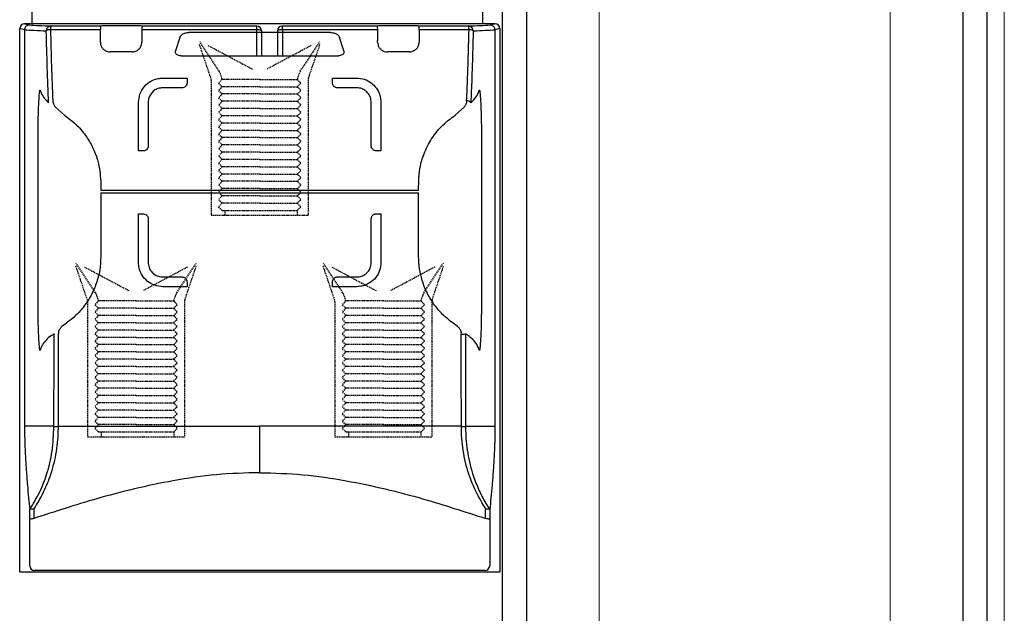
# Model space of a CAD drawing. Units: millimetres. Extents: x -3402 to 8400, y -2 to 6340.
# Drawn here: x 2147 to 2350, y 3659 to 3781 of the extents above; entities that cross this region are included whole.
import ezdxf
from ezdxf.enums import TextEntityAlignment as Align

# ---------------------------------------------------------------- set-up
doc = ezdxf.new("R2010")
doc.units = ezdxf.units.MM
doc.header["$MEASUREMENT"] = 0
doc.linetypes.add('DASHED2', pattern=[0.375, 0.25, -0.125])
for name, color, linetype, lineweight in [('2DE_OBJ_LAMEL-APP', 130, 'Continuous', 25), ('2DE_OBJ_Lamel-DISTR', 255, 'Continuous', 18), ('2DE_TXTNUM', 11, 'Continuous', 9)]:
    doc.layers.add(name, color=color, linetype=linetype, lineweight=lineweight)
for name, color, linetype in [('2DE_TXTPAR', 41, 'Continuous'), ('CP_WIPEOUT', 255, 'Continuous'), ('Zaciski', 30, 'DASHED2')]:
    doc.layers.add(name, color=color, linetype=linetype)
doc.styles.add('CP_ATTR', font='ARIAL.TTF')
doc.styles.add('CP_ELATT', font='ARIAL.TTF')

# ---------------------------------------------------------------- blocks, each defined once
blk = doc.blocks.new('2dlam_73-20015-07_fk33n80')
at = {"linetype": 'Continuous'}
blk.add_line((1553.5, 1195), (1553.5, 58.5), dxfattribs=at)
at = {"linetype": 'ByBlock', "style": 'CP_ATTR', "flags": 9}
for tag in ['NAME', 'NUMBER', 'GROUP', 'ARTICLE', 'ORDER-NO', 'PRODUCER', 'DN', 'PN', 'TEMPERATURE', 'VOLTAGE', 'POWER', 'FLOW', 'CHARACTER', 'OTHER']:
    blk.add_attdef(tag, text='', height=0.00005, dxfattribs=at).set_placement((-0.09, -0.02), align=Align.MIDDLE_LEFT)
at = {"layer": '2DE_TXTNUM', "linetype": 'ByBlock', "style": 'CP_ELATT', "width": 0.8, "flags": 8}
blk.add_attdef('TAG', text='', height=25.16, dxfattribs=at).set_placement((800, 1260), align=Align.CENTER)
at = {"layer": '2DE_TXTPAR', "linetype": 'ByBlock', "style": 'CP_ATTR', "width": 0.8, "flags": 8}
blk.add_attdef('PRODUCT-TYPE', text='', height=12, dxfattribs=at).set_placement((48, 11), align=Align.MIDDLE_LEFT)
blk = doc.blocks.new('2dlam_1163_apa-04_zzokeox')
blk.add_wipeout([(-50, -240), (-50, 460), (50, 460), (50, -240)]).dxf.layer = 'CP_WIPEOUT'
for p, q in [((-45, 460), (-45, -240)), ((45, 460), (45, -240))]:
    blk.add_line(p, q)
blk.add_lwpolyline([(-50, -240), (50, -240), (50, 460), (-50, 460)], close=True)
at = {"linetype": 'ByBlock', "style": 'CP_ATTR', "flags": 9}
for tag in ['NAME', 'NUMBER', 'GROUP', 'ARTICLE', 'PRODUCT-TYPE', 'ORDER-NO', 'PRODUCER', 'VOLTAGE', 'POWER', 'CHARACTER']:
    blk.add_attdef(tag, text='', height=0.00005, dxfattribs=at).set_placement((-0.09, -0.02), align=Align.MIDDLE_LEFT)
blk = doc.blocks.new('2dlam_73-83202-07_2ehr7p')
at = {"color": 150}
blk.add_lwpolyline([(-30, -30), (30, -30), (30, 825), (-30, 825)], close=True, dxfattribs=at)
at = {"linetype": 'ByBlock', "style": 'CP_ATTR', "flags": 9}
for tag in ['NAME', 'NUMBER', 'GROUP', 'ARTICLE', 'PRODUCT-TYPE', 'ORDER-NO', 'PRODUCER', 'DN', 'PN', 'TEMPERATURE', 'VOLTAGE', 'POWER', 'FLOW', 'CHARACTER', 'OTHER']:
    blk.add_attdef(tag, text='', height=0.00005, dxfattribs=at).set_placement((-0.09, -0.02), align=Align.MIDDLE_LEFT)
blk = doc.blocks.new('2dapa_ars26v_apa-04_f6pa639')
for p, q in [((46, -275.39), (46, -251.07)), ((-46.96, -275.39), (-46.96, -272.45))]:
    blk.add_line(p, q)
at = {"color": 150}
for p, q in [((-48.5, -275.39), (-47.5, -275.64)), ((48.5, -275.39), (-48.5, -275.39)), ((-32.75, -275.85), (-32.51, -275.75)), ((-32.51, -275.75), (-24.49, -275.75)), ((-24.49, -275.75), (-24.24, -275.85)), ((24.24, -275.85), (24.49, -275.75)), ((24.49, -275.75), (32.51, -275.75)), ((32.51, -275.75), (32.75, -275.85)), ((32.75, -275.85), (43.02, -275.84)), ((47.5, -275.64), (48.5, -275.39)), ((-49.5, -388.39), (-49.5, -276.39)), ((-48.5, -276.64), (-49.5, -276.39)), ((-48.5, -276.64), (-48.5, -358.39)), ((-48.5, -276.64), (-48.5, -276.64)), ((3.67, -277.19), (-14.6, -277.19)), ((-0.66, -276.63), (-0.66, -281.99)), ((0.34, -276.84), (0.34, -281.99)), ((3.67, -276.84), (3.67, -281.99)), ((4.69, -276.63), (4.68, -277.19)), ((14.6, -277.19), (4.68, -277.19)), ((4.68, -277.19), (4.68, -281.99)), ((49.5, -276.39), (48.5, -276.64)), ((48.5, -276.64), (48.5, -358.39)), ((48.5, -276.64), (48.5, -276.64)), ((49.5, -276.39), (49.5, -388.39)), ((-16.48, -278.19), (-17.34, -280.99)), ((17.34, -280.99), (16.48, -278.19)), ((-16.21, -281.99), (16.21, -281.99)), ((-20, -286.6), (-15, -286.6)), ((-15, -286.6), (-15, -287.6)), ((15, -286.6), (20, -286.6)), ((15, -287.6), (15, -286.6)), ((-16, -288.6), (-20, -288.6)), ((20, -288.6), (16, -288.6)), ((-23, -291.6), (-23, -300.6)), ((23, -300.6), (23, -291.6)), ((-42.15, -292.59), (-40.27, -294.26)), ((40.27, -294.26), (42.15, -292.59)), ((-45.71, -334.17), (-45.71, -297.62)), ((45.71, -297.62), (45.71, -334.17)), ((-24, -301.6), (-25, -301.6)), ((25, -301.6), (24, -301.6)), ((-32.77, -310.28), (32.77, -310.28)), ((-32.75, -309.67), (32.75, -309.67)), ((-25, -314.6), (-24, -314.6)), ((-25, -324.6), (-25, -314.6)), ((24, -314.6), (25, -314.6)), ((25, -314.6), (25, -324.6)), ((-23, -315.6), (-23, -324.6)), ((23, -324.6), (23, -315.6)), ((-20, -327.6), (-16, -327.6)), ((-15, -328.6), (-15, -329.6)), ((15, -329.6), (15, -328.6)), ((16, -327.6), (20, -327.6)), ((-15, -329.6), (-20, -329.6)), ((20, -329.6), (15, -329.6)), ((-40.14, -337.32), (-40.81, -337.82)), ((40.81, -337.82), (40.14, -337.32)), ((-41.54, -339.37), (-41.6, -358.39)), ((-42.45, -358.39), (-48.5, -358.39)), ((-42.45, -358.39), (-42.45, -358.41)), ((-41.6, -358.39), (-41.6, -358.39)), ((0, -367.95), (0, -358.39)), ((41.6, -358.39), (41.6, -358.39)), ((42.45, -358.41), (42.45, -358.39)), ((42.45, -358.39), (48.5, -358.39)), ((-47.42, -387.13), (-47.42, -377.61)), ((-46.58, -377.36), (-46.42, -377.34)), ((46.42, -377.34), (46.58, -377.36)), ((47.42, -377.61), (47.42, -387.13)), ((-49.5, -388.39), (49.5, -388.39)), ((46.42, -388.13), (-46.42, -388.13))]:
    blk.add_line(p, q, dxfattribs=at)
for centre, radius, start, end in [((-43.02, -276.84), 0.998, 90.152, 180.1069), ((-41.82, -276.47), 1.35, 152.5422, 186.7039), ((-31.16, -276.47), 1.71, 158.6872, 185.4223), ((-22.08, -276.47), 2.24, 164.0269, 184.1709), ((79.5, -276.47), 80.15, 179.5611, 180.1183), ((-0.66, -276.85), 1, 0.6787, 86.1894), ((4.67, -276.85), 1, 93.8106, 179.3208), ((-6.57, -276.47), 11.26, 359.1582, 3.1262), ((22.08, -276.47), 2.24, 355.8291, 15.9731), ((31.16, -276.47), 1.71, 354.5777, 21.3128), ((41.82, -276.47), 1.35, 353.2961, 27.4578), ((43.02, -276.84), 0.998, 359.8931, 89.848), ((-43.28, -277.95), 1.33, 85.0017, 123.7022), ((-0.4, -277.89), 1.28, 54.7459, 101.7351), ((4.42, -277.91), 1.3, 78.1658, 125.0484), ((43.28, -277.95), 1.33, 56.2978, 94.9983), ((42.74, -292.24), 0.968, 35.6774, 94.4849), ((41.67, -325.56), 13.81, 269.4681, 273.0112), ((-46.42, -387.13), 1, 179.9989, 269.9956), ((46.42, -387.13), 1, 270.0044, 0.0011)]:
    blk.add_arc(centre, radius, start, end, dxfattribs=at)
for centre, major_axis, ratio, start_param, end_param in [((-48.5, -276.39), (-0.97, 0.243), 0.999896, 4.957378, 6.528125), ((1679.59, -275.27), (1730.42, 0), 0.003491, 3.203634, 3.236651), ((-1679.59, -275.27), (1730.42, 0), 0.003491, 6.188127, 6.221144), ((48.5, -276.39), (0.97, 0.243), 0.999896, 6.038245, 7.608993), ((1679.59, -276.27), (1731.42, 0), 0.003489, 3.20362, 3.236651), ((-1679.59, -276.27), (1731.42, 0), 0.003489, 6.188127, 6.221158)]:
    blk.add_ellipse(centre, major_axis=major_axis, ratio=ratio, start_param=start_param, end_param=end_param, dxfattribs=at)
for points, knots in [([(-47.5, -275.64), (-47.51, -275.64), (-47.59, -275.64), (-47.77, -275.67), (-48.04, -275.78), (-48.3, -276.01), (-48.47, -276.31), (-48.49, -276.53), (-48.5, -276.64)], [0, 0, 0, 0, 0.018447, 0.141388, 0.356099, 0.570751, 0.785375, 1, 1, 1, 1]), ([(-43.02, -275.84), (-41.14, -275.84), (-37.72, -275.85), (-34.3, -275.85), (-32.75, -275.85)], [0, 0, 0, 0, 0.549734, 1, 1, 1, 1]), ([(-24.24, -275.85), (-20.3, -275.85), (-12.44, -275.85), (-4.57, -275.85), (-0.66, -275.85)], [0, 0, 0, 0, 0.502406, 1, 1, 1, 1]), ([(4.67, -275.85), (8.02, -275.85), (14.55, -275.85), (21.07, -275.85), (24.24, -275.85)], [0, 0, 0, 0, 0.512802, 1, 1, 1, 1]), ([(48.5, -276.64), (48.49, -276.53), (48.47, -276.31), (48.3, -276.01), (48.04, -275.78), (47.77, -275.67), (47.59, -275.64), (47.51, -275.64), (47.5, -275.64)], [0, 0, 0, 0, 0.2146249, 0.4292488, 0.6439008, 0.8586117, 0.9815535, 1, 1, 1, 1]), ([(-43.53, -291.68), (-43.63, -289.28), (-43.83, -284.46), (-43.95, -279.39), (-44.01, -276.84)], [0, 0, 0, 0, 0.497627, 1, 1, 1, 1]), ([(-43.16, -276.62), (-43.1, -279.12), (-42.97, -284.12), (-42.77, -288.89), (-42.67, -291.28)], [0, 0, 0, 0, 0.497517, 1, 1, 1, 1]), ([(-32.86, -276.63), (-34.41, -276.63), (-37.85, -276.63), (-41.28, -276.63), (-43.16, -276.62)], [0, 0, 0, 0, 0.450266, 1, 1, 1, 1]), ([(-32.87, -279.2), (-32.87, -278.86), (-32.86, -278.01), (-32.86, -277.15), (-32.86, -276.63)], [0, 0, 0, 0, 0.394377, 1, 1, 1, 1]), ([(-24.32, -276.63), (-24.32, -277.14), (-24.32, -278), (-24.32, -278.85), (-24.31, -279.21)], [0, 0, 0, 0, 0.589297, 1, 1, 1, 1]), ([(-0.66, -276.63), (-4.59, -276.63), (-12.49, -276.63), (-20.36, -276.63), (-24.32, -276.63)], [0, 0, 0, 0, 0.497594, 1, 1, 1, 1]), ([(-16.48, -278.19), (-16.43, -278.09), (-16.32, -277.85), (-15.93, -277.52), (-15.34, -277.25), (-14.86, -277.21), (-14.6, -277.19)], [0, 0, 0, 0, 0.152552, 0.354113, 0.657529, 1, 1, 1, 1]), ([(4.68, -277.19), (4.57, -277.19), (4.35, -277.19), (4.05, -277.19), (3.83, -277.19), (3.68, -277.19), (3.67, -277.19), (3.67, -277.19)], [0, 0, 0, 0, 0.1989546, 0.3978455, 0.5986562, 0.8042933, 1, 1, 1, 1]), ([(24.32, -276.63), (21.14, -276.63), (14.6, -276.63), (8.05, -276.63), (4.69, -276.63)], [0, 0, 0, 0, 0.4871978, 1, 1, 1, 1]), ([(14.6, -277.19), (14.9, -277.22), (15.41, -277.27), (15.99, -277.57), (16.33, -277.87), (16.43, -278.09), (16.48, -278.19)], [0, 0, 0, 0, 0.401193, 0.671584, 0.853423, 1, 1, 1, 1]), ([(24.31, -279.21), (24.32, -278.85), (24.32, -278), (24.32, -277.14), (24.32, -276.63)], [0, 0, 0, 0, 0.412414, 1, 1, 1, 1]), ([(43.16, -276.62), (42.5, -276.62), (39.08, -276.63), (35.64, -276.63), (32.86, -276.63)], [0, 0, 0, 0, 0.192537, 1, 1, 1, 1]), ([(32.86, -276.63), (32.86, -277.15), (32.86, -278.01), (32.87, -278.86), (32.87, -279.2)], [0, 0, 0, 0, 0.607339, 1, 1, 1, 1]), ([(42.67, -291.28), (42.74, -289.66), (42.87, -286.49), (43.04, -281.59), (43.12, -278.28), (43.16, -276.62)], [0, 0, 0, 0, 0.3398632, 0.669214, 1, 1, 1, 1]), ([(44.01, -276.84), (43.97, -278.51), (43.89, -281.86), (43.73, -286.82), (43.6, -290.05), (43.53, -291.68)], [0, 0, 0, 0, 0.32941, 0.660304, 1, 1, 1, 1]), ([(-32.87, -279.2), (-32.86, -279.35), (-32.83, -279.73), (-32.58, -280.29), (-32.12, -280.79), (-31.53, -281.12), (-31.09, -281.16), (-30.87, -281.18)], [0, 0, 0, 0, 0.147205, 0.369207, 0.583254, 0.791143, 1, 1, 1, 1]), ([(-26.32, -281.18), (-26.18, -281.18), (-25.82, -281.15), (-25.26, -280.93), (-24.74, -280.49), (-24.38, -279.89), (-24.34, -279.43), (-24.31, -279.21)], [0, 0, 0, 0, 0.131291, 0.340108, 0.557001, 0.778982, 1, 1, 1, 1]), ([(24.31, -279.21), (24.33, -279.39), (24.36, -279.79), (24.64, -280.35), (25.09, -280.81), (25.67, -281.12), (26.1, -281.16), (26.32, -281.18)], [0, 0, 0, 0, 0.181114, 0.389384, 0.592413, 0.795884, 1, 1, 1, 1]), ([(30.87, -281.18), (30.98, -281.18), (31.32, -281.16), (31.88, -280.95), (32.42, -280.51), (32.8, -279.9), (32.84, -279.43), (32.87, -279.2)], [0, 0, 0, 0, 0.102795, 0.324737, 0.551618, 0.776171, 1, 1, 1, 1]), ([(-26.32, -281.18), (-27.05, -281.18), (-28.57, -281.18), (-30.08, -281.18), (-30.87, -281.18)], [0, 0, 0, 0, 0.484001, 1, 1, 1, 1]), ([(-16.21, -281.99), (-16.38, -281.98), (-16.66, -281.97), (-17.01, -281.82), (-17.23, -281.63), (-17.35, -281.42), (-17.39, -281.2), (-17.35, -281.06), (-17.34, -280.99)], [0, 0, 0, 0, 0.277987, 0.470957, 0.626001, 0.755576, 0.885394, 1, 1, 1, 1]), ([(17.34, -280.99), (17.36, -281.07), (17.39, -281.22), (17.34, -281.45), (17.21, -281.66), (16.96, -281.85), (16.61, -281.97), (16.34, -281.99), (16.21, -281.99)], [0, 0, 0, 0, 0.132604, 0.265753, 0.391387, 0.553793, 0.782321, 1, 1, 1, 1]), ([(30.87, -281.18), (30.08, -281.18), (28.57, -281.18), (27.05, -281.18), (26.32, -281.18)], [0, 0, 0, 0, 0.515999, 1, 1, 1, 1]), ([(-25, -291.6), (-24.94, -291.02), (-24.83, -289.85), (-23.89, -288.29), (-22.53, -287.17), (-21.15, -286.66), (-20.3, -286.61), (-20, -286.6)], [0, 0, 0, 0, 0.233591, 0.46781, 0.685722, 0.888197, 1, 1, 1, 1]), ([(-15, -287.6), (-15.01, -287.72), (-15.04, -287.95), (-15.23, -288.26), (-15.5, -288.49), (-15.78, -288.59), (-15.94, -288.59), (-16, -288.6)], [0, 0, 0, 0, 0.233534, 0.467428, 0.690663, 0.897375, 1, 1, 1, 1]), ([(16, -288.6), (15.89, -288.59), (15.68, -288.57), (15.4, -288.42), (15.18, -288.19), (15.03, -287.91), (15.01, -287.7), (15, -287.6)], [0, 0, 0, 0, 0.194564, 0.389009, 0.587209, 0.797711, 1, 1, 1, 1]), ([(20, -286.6), (20.53, -286.65), (21.59, -286.74), (23.02, -287.51), (24.13, -288.64), (24.87, -290.06), (24.96, -291.09), (25, -291.6)], [0, 0, 0, 0, 0.195796, 0.391575, 0.588563, 0.793947, 1, 1, 1, 1]), ([(-45.71, -297.62), (-45.7, -296.6), (-45.68, -294.41), (-45.57, -291.77), (-45.46, -290.09), (-45.39, -289.36), (-45.35, -289.09), (-45.31, -289.03), (-45.29, -289.08), (-45.28, -289.11)], [0, 0, 0, 0, 0.2854307, 0.6181696, 0.8137054, 0.8796844, 0.9336898, 0.9733164, 1, 1, 1, 1]), ([(-45.28, -289.11), (-45.27, -289.14), (-45.21, -289.33), (-44.93, -290.02), (-44.37, -290.89), (-43.83, -291.4), (-43.53, -291.68)], [0, 0, 0, 0, 0.020297, 0.11417, 0.504494, 1, 1, 1, 1]), ([(-20, -288.6), (-20.32, -288.63), (-20.95, -288.68), (-21.8, -289.14), (-22.47, -289.81), (-22.92, -290.66), (-22.97, -291.28), (-23, -291.6)], [0, 0, 0, 0, 0.19356, 0.387068, 0.582733, 0.788939, 1, 1, 1, 1]), ([(23, -291.6), (22.96, -291.25), (22.89, -290.54), (22.32, -289.6), (21.49, -288.93), (20.67, -288.63), (20.17, -288.61), (20, -288.6)], [0, 0, 0, 0, 0.235805, 0.472211, 0.692424, 0.895092, 1, 1, 1, 1]), ([(43.53, -291.68), (43.93, -291.3), (44.48, -290.77), (45.04, -289.79), (45.23, -289.25), (45.28, -289.11)], [0, 0, 0, 0, 0.655861, 0.903289, 1, 1, 1, 1]), ([(45.28, -289.11), (45.29, -289.08), (45.32, -289.02), (45.36, -289.16), (45.44, -289.82), (45.54, -291.17), (45.63, -293.05), (45.69, -295.18), (45.7, -296.75), (45.71, -297.62)], [0, 0, 0, 0, 0.040671, 0.081452, 0.147584, 0.363829, 0.55942, 0.754923, 1, 1, 1, 1]), ([(-42.67, -291.28), (-42.63, -291.55), (-42.56, -292.03), (-42.27, -292.42), (-42.15, -292.59)], [0, 0, 0, 0, 0.5566233, 1, 1, 1, 1]), ([(-25, -301.6), (-25, -299.98), (-25, -296.73), (-25, -293.31), (-25, -291.6)], [0, 0, 0, 0, 0.498925, 1, 1, 1, 1]), ([(25, -291.6), (25, -293.3), (25, -296.72), (25, -299.97), (25, -301.6)], [0, 0, 0, 0, 0.498916, 1, 1, 1, 1]), ([(42.67, -291.28), (42.67, -291.3), (42.65, -291.55), (42.54, -292.03), (42.27, -292.41), (42.15, -292.59)], [0, 0, 0, 0, 0.035557, 0.538442, 1, 1, 1, 1]), ([(-40.27, -294.26), (-39.4, -294.91), (-37.64, -296.23), (-35.68, -298.63), (-34.25, -301.16), (-33.11, -304.21), (-32.91, -306.44), (-32.79, -307.8)], [0, 0, 0, 0, 0.188176, 0.383094, 0.554114, 0.7291, 1, 1, 1, 1]), ([(32.79, -307.8), (32.85, -306.87), (32.98, -304.99), (33.85, -302.04), (35.36, -299.05), (37.52, -296.31), (39.41, -294.9), (40.27, -294.26)], [0, 0, 0, 0, 0.186183, 0.376433, 0.590547, 0.813112, 1, 1, 1, 1]), ([(-23, -300.6), (-23.02, -300.74), (-23.05, -301.02), (-23.3, -301.34), (-23.59, -301.53), (-23.83, -301.59), (-23.97, -301.6), (-24, -301.6)], [0, 0, 0, 0, 0.3039723, 0.565153, 0.7518439, 0.939144, 1, 1, 1, 1]), ([(24, -301.6), (23.9, -301.59), (23.71, -301.57), (23.44, -301.44), (23.22, -301.25), (23.06, -300.98), (23, -300.75), (23, -300.62), (23, -300.6)], [0, 0, 0, 0, 0.173559, 0.346924, 0.525863, 0.727022, 0.958057, 1, 1, 1, 1]), ([(-32.79, -307.8), (-32.78, -308.33), (-32.77, -308.96), (-32.75, -309.58), (-32.75, -309.67), (-32.75, -309.67)], [0, 0, 0, 0, 0.849174, 0.999975, 1, 1, 1, 1]), ([(32.75, -309.67), (32.75, -309.67), (32.76, -309.15), (32.77, -308.52), (32.79, -307.9), (32.79, -307.8)], [0, 0, 0, 0, 0.000025, 0.8492, 1, 1, 1, 1]), ([(-32.77, -310.28), (-32.77, -310.95), (-32.77, -314.28), (-32.77, -318.65), (-32.77, -322.36), (-32.77, -323.4)], [0, 0, 0, 0, 0.152477, 0.762386, 1, 1, 1, 1]), ([(32.77, -323.4), (32.77, -322.73), (32.77, -319.4), (32.77, -315.03), (32.77, -311.32), (32.77, -310.28)], [0, 0, 0, 0, 0.152477, 0.762386, 1, 1, 1, 1]), ([(-24, -314.6), (-23.89, -314.61), (-23.66, -314.63), (-23.36, -314.8), (-23.14, -315.06), (-23.02, -315.34), (-23, -315.52), (-23, -315.6)], [0, 0, 0, 0, 0.215581, 0.431173, 0.646433, 0.86103, 1, 1, 1, 1]), ([(23, -315.6), (23.01, -315.49), (23.03, -315.26), (23.2, -314.96), (23.46, -314.74), (23.74, -314.61), (23.93, -314.6), (24, -314.6)], [0, 0, 0, 0, 0.213847, 0.427683, 0.641825, 0.856613, 1, 1, 1, 1]), ([(-32.77, -323.4), (-32.82, -324.33), (-32.91, -326.21), (-33.64, -328.95), (-34.79, -331.55), (-36.3, -333.82), (-38.09, -335.79), (-39.45, -336.8), (-40.14, -337.32)], [0, 0, 0, 0, 0.169609, 0.344171, 0.513868, 0.688473, 0.842453, 1, 1, 1, 1]), ([(-20, -329.6), (-20.56, -329.54), (-21.69, -329.43), (-23.19, -328.57), (-24.32, -327.29), (-24.92, -325.89), (-24.98, -324.96), (-25, -324.6)], [0, 0, 0, 0, 0.215358, 0.430722, 0.645877, 0.860459, 1, 1, 1, 1]), ([(-23, -324.6), (-22.97, -324.93), (-22.9, -325.61), (-22.39, -326.5), (-21.63, -327.18), (-20.78, -327.55), (-20.22, -327.58), (-20, -327.6)], [0, 0, 0, 0, 0.213938, 0.427867, 0.642034, 0.856748, 1, 1, 1, 1]), ([(20, -327.6), (20.34, -327.56), (21.01, -327.5), (21.91, -326.98), (22.59, -326.21), (22.95, -325.37), (22.99, -324.82), (23, -324.6)], [0, 0, 0, 0, 0.215327, 0.430663, 0.64576, 0.860315, 1, 1, 1, 1]), ([(25, -324.6), (24.95, -325.16), (24.84, -326.28), (23.98, -327.77), (22.71, -328.91), (21.31, -329.51), (20.37, -329.57), (20, -329.6)], [0, 0, 0, 0, 0.213862, 0.427715, 0.641853, 0.856611, 1, 1, 1, 1]), ([(40.14, -337.32), (39.39, -336.75), (37.88, -335.61), (36.02, -333.46), (34.51, -331.02), (33.49, -328.48), (32.88, -325.91), (32.81, -324.24), (32.77, -323.4)], [0, 0, 0, 0, 0.171373, 0.347697, 0.518931, 0.695208, 0.845888, 1, 1, 1, 1]), ([(-16, -327.6), (-15.89, -327.61), (-15.66, -327.63), (-15.36, -327.8), (-15.14, -328.06), (-15.02, -328.34), (-15, -328.52), (-15, -328.6)], [0, 0, 0, 0, 0.215017, 0.430042, 0.644857, 0.85937, 1, 1, 1, 1]), ([(15, -328.6), (15.01, -328.48), (15.03, -328.26), (15.21, -327.96), (15.46, -327.73), (15.74, -327.61), (15.93, -327.6), (16, -327.6)], [0, 0, 0, 0, 0.214293, 0.428584, 0.642937, 0.857528, 1, 1, 1, 1]), ([(-45.28, -342.68), (-45.29, -342.71), (-45.32, -342.77), (-45.36, -342.63), (-45.44, -341.97), (-45.54, -340.62), (-45.63, -338.74), (-45.69, -336.61), (-45.7, -335.04), (-45.71, -334.17)], [0, 0, 0, 0, 0.040671, 0.081452, 0.147584, 0.363829, 0.55942, 0.754923, 1, 1, 1, 1]), ([(45.71, -334.17), (45.7, -335.18), (45.68, -337.38), (45.57, -340.02), (45.46, -341.7), (45.39, -342.43), (45.35, -342.7), (45.31, -342.75), (45.29, -342.7), (45.28, -342.68)], [0, 0, 0, 0, 0.285431, 0.61817, 0.813705, 0.879684, 0.93369, 0.973316, 1, 1, 1, 1]), ([(-40.81, -337.82), (-40.97, -337.99), (-41.3, -338.32), (-41.51, -338.89), (-41.53, -339.24), (-41.54, -339.37)], [0, 0, 0, 0, 0.393617, 0.787311, 1, 1, 1, 1]), ([(40.81, -337.82), (40.96, -337.97), (41.27, -338.28), (41.51, -338.85), (41.53, -339.22), (41.54, -339.37)], [0, 0, 0, 0, 0.356687, 0.7530689, 1, 1, 1, 1]), ([(-42.4, -339.35), (-42.57, -339.45), (-43.17, -339.78), (-43.94, -340.41), (-44.62, -341.3), (-45, -341.92), (-45.19, -342.43), (-45.28, -342.68)], [0, 0, 0, 0, 0.165896, 0.572555, 0.78585, 0.892985, 1, 1, 1, 1]), ([(-42.45, -358.41), (-42.45, -358.4), (-42.43, -352.05), (-42.41, -345.7), (-42.4, -339.35)], [0, 0, 0, 0, 0.00061, 1, 1, 1, 1]), ([(41.6, -358.39), (41.58, -355), (41.56, -348.66), (41.55, -342.32), (41.54, -339.37)], [0, 0, 0, 0, 0.534545, 1, 1, 1, 1]), ([(42.4, -339.35), (42.4, -342.3), (42.42, -348.65), (42.44, -355), (42.45, -358.4), (42.45, -358.41)], [0, 0, 0, 0, 0.4643367, 0.9993904, 1, 1, 1, 1]), ([(45.28, -342.68), (45.27, -342.65), (45.21, -342.46), (44.93, -341.77), (44.29, -340.79), (43.39, -339.93), (42.68, -339.52), (42.4, -339.35)], [0, 0, 0, 0, 0.0126263, 0.0714614, 0.3161208, 0.7231994, 1, 1, 1, 1]), ([(-48.5, -358.39), (-48.5, -358.58), (-48.5, -359), (-48.49, -359.75), (-48.48, -360.73), (-48.45, -361.73), (-48.4, -363.11), (-48.33, -364.65), (-48.24, -366.14), (-48.1, -368.14), (-47.91, -370.6), (-47.67, -373.21), (-47.51, -374.75), (-47.43, -375.52)], [0, 0, 0, 0, 0.006917, 0.015957, 0.033029, 0.064399, 0.095927, 0.178774, 0.261784, 0.344802, 0.563164, 0.781583, 1, 1, 1, 1]), ([(-47.39, -375.5), (-46.71, -374.37), (-45.34, -372.1), (-43.78, -368.09), (-42.64, -363.5), (-42.51, -360.11), (-42.45, -358.39)], [0, 0, 0, 0, 0.222436, 0.448779, 0.720161, 1, 1, 1, 1]), ([(-41.6, -358.39), (-41.6, -358.53), (-41.59, -360.27), (-41.88, -363.67), (-42.97, -368.09), (-44.55, -372.06), (-45.91, -374.3), (-46.59, -375.43)], [0, 0, 0, 0, 0.021464, 0.284858, 0.556088, 0.776146, 1, 1, 1, 1]), ([(-42.45, -358.41), (-42.45, -358.41), (-42.45, -358.41), (-42.45, -358.41), (-42.45, -358.42), (-42.45, -358.42), (-42.45, -358.42), (-42.44, -358.42), (-42.44, -358.42), (-42.43, -358.42), (-42.42, -358.42), (-42.4, -358.42), (-42.34, -358.41), (-42.2, -358.4), (-41.93, -358.4), (-41.71, -358.4), (-41.6, -358.39)], [0, 0, 0, 0, 0.002248, 0.005858, 0.009443, 0.016636, 0.02379, 0.034344, 0.050165, 0.073987, 0.109751, 0.162884, 0.240623, 0.493975, 0.746981, 1, 1, 1, 1]), ([(-41.6, -358.39), (-38.16, -358.39), (-31.28, -358.39), (-20.89, -358.39), (-10.46, -358.39), (-3.49, -358.39), (0, -358.39)], [0, 0, 0, 0, 0.249214, 0.498741, 0.749212, 1, 1, 1, 1]), ([(41.6, -358.39), (37.74, -358.39), (30.03, -358.39), (16.16, -358.39), (6.13, -358.39), (0, -358.39)], [0, 0, 0, 0, 0.279332, 0.559308, 1, 1, 1, 1]), ([(46.59, -375.43), (45.56, -373.65), (43.72, -370.47), (42.19, -365.25), (41.63, -361.32), (41.6, -359), (41.6, -358.39)], [0, 0, 0, 0, 0.348062, 0.620672, 0.901495, 1, 1, 1, 1]), ([(41.6, -358.39), (41.7, -358.4), (41.91, -358.4), (42.16, -358.4), (42.35, -358.41), (42.42, -358.42), (42.44, -358.42), (42.45, -358.42), (42.45, -358.41), (42.45, -358.41), (42.45, -358.41), (42.45, -358.41)], [0, 0, 0, 0, 0.230542, 0.484377, 0.703951, 0.923524, 0.97801, 0.989385, 0.993237, 0.99632, 1, 1, 1, 1]), ([(42.45, -358.39), (42.46, -359.02), (42.47, -361.29), (43, -365.21), (44.23, -369.37), (45.74, -372.81), (46.84, -374.6), (47.39, -375.5)], [0, 0, 0, 0, 0.101577, 0.369261, 0.645045, 0.821554, 1, 1, 1, 1]), ([(48.5, -358.39), (48.5, -358.54), (48.5, -358.91), (48.5, -359.59), (48.48, -360.46), (48.46, -361.34), (48.42, -362.76), (48.35, -364.42), (48.25, -365.99), (48.11, -368.03), (47.92, -370.55), (47.68, -373.18), (47.51, -374.74), (47.43, -375.52)], [0, 0, 0, 0, 0.005656, 0.013918, 0.028646, 0.053422, 0.078322, 0.164837, 0.25164, 0.338465, 0.558936, 0.779469, 1, 1, 1, 1]), ([(0, -367.95), (-2.98, -368.03), (-8.95, -368.21), (-17.58, -369.49), (-25.86, -371.24), (-35.42, -373.75), (-42.22, -375.97), (-46.42, -377.34)], [0, 0, 0, 0, 0.187609, 0.376801, 0.548896, 0.721453, 1, 1, 1, 1]), ([(0, -367.95), (2.98, -368.03), (8.95, -368.21), (17.58, -369.49), (25.86, -371.24), (35.42, -373.75), (42.22, -375.97), (46.42, -377.34)], [0, 0, 0, 0, 0.187609, 0.376801, 0.548896, 0.721453, 1, 1, 1, 1]), ([(-47.43, -375.52), (-47.43, -375.52), (-47.43, -375.53), (-47.4, -375.51), (-47.39, -375.5)], [0, 0, 0, 0, 0.642039, 1, 1, 1, 1]), ([(-47.42, -377.61), (-47.42, -377.42), (-47.43, -376.73), (-47.43, -376.03), (-47.43, -375.52)], [0, 0, 0, 0, 0.2705, 1, 1, 1, 1]), ([(-47.39, -375.5), (-47.34, -375.47), (-47.25, -375.41), (-47, -375.38), (-46.77, -375.4), (-46.62, -375.42), (-46.59, -375.43), (-46.59, -375.43)], [0, 0, 0, 0, 0.300937, 0.601516, 0.911114, 0.992358, 1, 1, 1, 1]), ([(-46.59, -375.43), (-46.59, -375.82), (-46.58, -376.47), (-46.58, -377.11), (-46.58, -377.36)], [0, 0, 0, 0, 0.602009, 1, 1, 1, 1]), ([(46.58, -377.36), (46.58, -377.11), (46.58, -376.47), (46.59, -375.82), (46.59, -375.43)], [0, 0, 0, 0, 0.397991, 1, 1, 1, 1]), ([(46.59, -375.43), (46.59, -375.43), (46.62, -375.42), (46.77, -375.4), (47, -375.38), (47.25, -375.41), (47.34, -375.47), (47.39, -375.5)], [0, 0, 0, 0, 0.007642, 0.088886, 0.398484, 0.699063, 1, 1, 1, 1]), ([(47.39, -375.5), (47.4, -375.51), (47.43, -375.53), (47.43, -375.52), (47.43, -375.52)], [0, 0, 0, 0, 0.640144, 1, 1, 1, 1]), ([(47.43, -375.52), (47.43, -376.03), (47.43, -376.73), (47.42, -377.42), (47.42, -377.61)], [0, 0, 0, 0, 0.7295, 1, 1, 1, 1]), ([(-47.42, -377.61), (-47.42, -377.61), (-47.42, -377.6), (-47.41, -377.57), (-47.35, -377.51), (-47.16, -377.44), (-46.9, -377.39), (-46.68, -377.37), (-46.58, -377.36)], [0, 0, 0, 0, 0.006523, 0.049868, 0.294726, 0.532619, 0.766228, 1, 1, 1, 1]), ([(46.58, -377.36), (46.68, -377.37), (46.9, -377.39), (47.16, -377.44), (47.35, -377.51), (47.41, -377.57), (47.42, -377.6), (47.42, -377.61), (47.42, -377.61)], [0, 0, 0, 0, 0.233772, 0.467381, 0.705274, 0.950132, 0.993477, 1, 1, 1, 1])]:
    blk.add_open_spline(points, degree=3, knots=knots, dxfattribs=at)
at = {"layer": 'Zaciski'}
for p, q in [((-10.04, -286.67), (-12.42, -279.67)), ((-8.37, -285.16), (-12.38, -279.09)), ((-10.63, -279.87), (-1.5, -284.74)), ((10.63, -279.87), (1.5, -284.74)), ((8.37, -285.16), (12.38, -279.09)), ((10.04, -286.67), (12.42, -279.67)), ((-10, -287.07), (-10, -314.87)), ((-7.75, -286.87), (-8.5, -287.62)), ((-7.75, -288.37), (-8.5, -287.62)), ((0, -286.87), (-7.75, -286.87)), ((0, -286.87), (7.75, -286.87)), ((7.75, -286.87), (8.5, -287.62)), ((7.75, -288.37), (8.5, -287.62)), ((10, -287.07), (10, -314.87)), ((-7.75, -288.37), (-8.5, -289.12)), ((-7.75, -289.87), (-8.5, -289.12)), ((-7.75, -289.87), (-8.5, -290.62)), ((0, -288.37), (-7.75, -288.37)), ((0, -289.87), (-7.75, -289.87)), ((0, -288.37), (7.75, -288.37)), ((0, -289.87), (7.75, -289.87)), ((7.75, -288.37), (8.5, -289.12)), ((7.75, -289.87), (8.5, -289.12)), ((7.75, -289.87), (8.5, -290.62)), ((-7.75, -291.37), (-8.5, -290.62)), ((-7.75, -291.37), (-8.5, -292.12)), ((-7.75, -292.87), (-8.5, -292.12)), ((0, -291.37), (-7.75, -291.37)), ((0, -291.37), (7.75, -291.37)), ((7.75, -291.37), (8.5, -290.62)), ((7.75, -291.37), (8.5, -292.12)), ((7.75, -292.87), (8.5, -292.12)), ((-7.75, -292.87), (-8.5, -293.62)), ((-7.75, -294.37), (-8.5, -293.62)), ((-7.75, -294.37), (-8.5, -295.12)), ((0, -292.87), (-7.75, -292.87)), ((0, -294.37), (-7.75, -294.37)), ((0, -292.87), (7.75, -292.87)), ((0, -294.37), (7.75, -294.37)), ((7.75, -292.87), (8.5, -293.62)), ((7.75, -294.37), (8.5, -293.62)), ((7.75, -294.37), (8.5, -295.12)), ((-7.75, -295.87), (-8.5, -295.12)), ((-7.75, -295.87), (-8.5, -296.62)), ((0, -295.87), (-7.75, -295.87)), ((0, -295.87), (7.75, -295.87)), ((7.75, -295.87), (8.5, -295.12)), ((7.75, -295.87), (8.5, -296.62)), ((-7.75, -297.37), (-8.5, -296.62)), ((-7.75, -297.37), (-8.5, -298.12)), ((-7.75, -298.87), (-8.5, -298.12)), ((0, -297.37), (-7.75, -297.37)), ((0, -297.37), (7.75, -297.37)), ((7.75, -297.37), (8.5, -296.62)), ((7.75, -297.37), (8.5, -298.12)), ((7.75, -298.87), (8.5, -298.12)), ((-7.75, -298.87), (-8.5, -299.62)), ((-7.75, -300.37), (-8.5, -299.62)), ((-7.75, -300.37), (-8.5, -301.12)), ((0, -298.87), (-7.75, -298.87)), ((0, -300.37), (-7.75, -300.37)), ((0, -298.87), (7.75, -298.87)), ((0, -300.37), (7.75, -300.37)), ((7.75, -298.87), (8.5, -299.62)), ((7.75, -300.37), (8.5, -299.62)), ((7.75, -300.37), (8.5, -301.12)), ((-7.75, -301.87), (-8.5, -301.12)), ((-7.75, -301.87), (-8.5, -302.62)), ((0, -301.87), (-7.75, -301.87)), ((0, -301.87), (7.75, -301.87)), ((7.75, -301.87), (8.5, -301.12)), ((7.75, -301.87), (8.5, -302.62)), ((-7.75, -303.37), (-8.5, -302.62)), ((-7.75, -303.37), (-8.5, -304.12)), ((-7.75, -304.87), (-8.5, -304.12)), ((0, -303.37), (-7.75, -303.37)), ((0, -303.37), (7.75, -303.37)), ((7.75, -303.37), (8.5, -302.62)), ((7.75, -303.37), (8.5, -304.12)), ((7.75, -304.87), (8.5, -304.12)), ((-7.75, -304.87), (-8.5, -305.62)), ((-7.75, -306.37), (-8.5, -305.62)), ((-7.75, -306.37), (-8.5, -307.12)), ((0, -304.87), (-7.75, -304.87)), ((0, -306.37), (-7.75, -306.37)), ((0, -304.87), (7.75, -304.87)), ((0, -306.37), (7.75, -306.37)), ((7.75, -304.87), (8.5, -305.62)), ((7.75, -306.37), (8.5, -305.62)), ((7.75, -306.37), (8.5, -307.12)), ((-7.75, -307.87), (-8.5, -307.12)), ((-7.75, -307.87), (-8.5, -308.62)), ((-7.75, -309.37), (-8.5, -308.62)), ((0, -307.87), (-7.75, -307.87)), ((0, -307.87), (7.75, -307.87)), ((7.75, -307.87), (8.5, -307.12)), ((7.75, -307.87), (8.5, -308.62)), ((7.75, -309.37), (8.5, -308.62)), ((-7.75, -309.37), (-8.5, -310.12)), ((-7.75, -310.87), (-8.5, -310.12)), ((0, -309.37), (-7.75, -309.37)), ((0, -309.37), (7.75, -309.37)), ((7.75, -309.37), (8.5, -310.12)), ((7.75, -310.87), (8.5, -310.12)), ((-7.75, -310.87), (-8.5, -311.62)), ((-7.75, -312.37), (-8.5, -311.62)), ((-7.75, -312.37), (-8.5, -313.12)), ((0, -310.87), (-7.75, -310.87)), ((0, -312.37), (-7.75, -312.37)), ((0, -310.87), (7.75, -310.87)), ((0, -312.37), (7.75, -312.37)), ((7.75, -310.87), (8.5, -311.62)), ((7.75, -312.37), (8.5, -311.62)), ((7.75, -312.37), (8.5, -313.12)), ((-7.75, -313.87), (-8.5, -313.12)), ((-7.75, -313.87), (0, -313.87)), ((-7.17, -313.87), (-7.17, -314.87)), ((0, -313.87), (7.75, -313.87)), ((7.75, -313.87), (8.5, -313.12)), ((7.75, -313.87), (7.75, -314.87)), ((-10, -314.87), (10, -314.87)), ((-33.87, -330.84), (-37.87, -324.77)), ((-17.12, -330.84), (-13.12, -324.77)), ((17.12, -330.84), (13.12, -324.77)), ((33.87, -330.84), (37.87, -324.77)), ((-35.54, -332.35), (-37.91, -325.35)), ((-36.12, -325.55), (-26.99, -330.41)), ((-14.87, -325.55), (-24, -330.41)), ((-15.45, -332.35), (-13.08, -325.35)), ((15.46, -332.35), (13.08, -325.36)), ((14.87, -325.55), (24, -330.42)), ((36.12, -325.55), (26.99, -330.42)), ((35.54, -332.35), (37.91, -325.36)), ((-35.5, -332.75), (-35.5, -360.55)), ((-33.25, -332.55), (-34, -333.3)), ((-25.5, -332.55), (-33.25, -332.55)), ((-25.5, -332.55), (-17.75, -332.55)), ((-17.75, -332.55), (-17, -333.3)), ((-15.5, -332.75), (-15.5, -360.55)), ((15.5, -332.75), (15.5, -360.55)), ((17.75, -332.55), (17, -333.3)), ((25.5, -332.55), (17.75, -332.55)), ((25.5, -332.55), (33.25, -332.55)), ((33.25, -332.55), (34, -333.3)), ((35.5, -332.75), (35.5, -360.55)), ((-33.25, -334.05), (-34, -333.3)), ((-33.25, -334.05), (-34, -334.8)), ((-33.25, -335.55), (-34, -334.8)), ((-25.5, -334.05), (-33.25, -334.05)), ((-25.5, -334.05), (-17.75, -334.05)), ((-17.75, -334.05), (-17, -333.3)), ((-17.75, -334.05), (-17, -334.8)), ((-17.75, -335.55), (-17, -334.8)), ((17.75, -334.05), (17, -333.3)), ((17.75, -334.05), (17, -334.8)), ((17.75, -335.55), (17, -334.8)), ((25.5, -334.05), (17.75, -334.05)), ((25.5, -334.05), (33.25, -334.05)), ((33.25, -334.05), (34, -333.3)), ((33.25, -334.05), (34, -334.8)), ((33.25, -335.55), (34, -334.8)), ((-33.25, -335.55), (-34, -336.3)), ((-33.25, -337.05), (-34, -336.3)), ((-33.25, -337.05), (-34, -337.8)), ((-25.5, -335.55), (-33.25, -335.55)), ((-25.5, -337.05), (-33.25, -337.05)), ((-25.5, -335.55), (-17.75, -335.55)), ((-25.5, -337.05), (-17.75, -337.05)), ((-17.75, -335.55), (-17, -336.3)), ((-17.75, -337.05), (-17, -336.3)), ((-17.75, -337.05), (-17, -337.8)), ((17.75, -335.55), (17, -336.3)), ((17.75, -337.05), (17, -336.3)), ((17.75, -337.05), (17, -337.8)), ((25.5, -335.55), (17.75, -335.55)), ((25.5, -337.05), (17.75, -337.05)), ((25.5, -335.55), (33.25, -335.55)), ((25.5, -337.05), (33.25, -337.05)), ((33.25, -335.55), (34, -336.3)), ((33.25, -337.05), (34, -336.3)), ((33.25, -337.05), (34, -337.8)), ((-33.25, -338.55), (-34, -337.8)), ((-33.25, -338.55), (-34, -339.3)), ((-25.5, -338.55), (-33.25, -338.55)), ((-25.5, -338.55), (-17.75, -338.55)), ((-17.75, -338.55), (-17, -337.8)), ((-17.75, -338.55), (-17, -339.3)), ((17.75, -338.55), (17, -337.8)), ((17.75, -338.55), (17, -339.3)), ((25.5, -338.55), (17.75, -338.55)), ((25.5, -338.55), (33.25, -338.55)), ((33.25, -338.55), (34, -337.8)), ((33.25, -338.55), (34, -339.3)), ((-33.25, -340.05), (-34, -339.3)), ((-33.25, -340.05), (-34, -340.8)), ((-33.25, -341.55), (-34, -340.8)), ((-25.5, -340.05), (-33.25, -340.05)), ((-25.5, -340.05), (-17.75, -340.05)), ((-17.75, -340.05), (-17, -339.3)), ((-17.75, -340.05), (-17, -340.8)), ((-17.75, -341.55), (-17, -340.8)), ((17.75, -340.05), (17, -339.3)), ((17.75, -340.05), (17, -340.8)), ((17.75, -341.55), (17, -340.8)), ((25.5, -340.05), (17.75, -340.05)), ((25.5, -340.05), (33.25, -340.05)), ((33.25, -340.05), (34, -339.3)), ((33.25, -340.05), (34, -340.8)), ((33.25, -341.55), (34, -340.8)), ((-33.25, -341.55), (-34, -342.3)), ((-33.25, -343.05), (-34, -342.3)), ((-33.25, -343.05), (-34, -343.8)), ((-25.5, -341.55), (-33.25, -341.55)), ((-25.5, -343.05), (-33.25, -343.05)), ((-25.5, -341.55), (-17.75, -341.55)), ((-25.5, -343.05), (-17.75, -343.05)), ((-17.75, -341.55), (-17, -342.3)), ((-17.75, -343.05), (-17, -342.3)), ((-17.75, -343.05), (-17, -343.8)), ((17.75, -341.55), (17, -342.3)), ((17.75, -343.05), (17, -342.3)), ((17.75, -343.05), (17, -343.8)), ((25.5, -341.55), (17.75, -341.55)), ((25.5, -343.05), (17.75, -343.05)), ((25.5, -341.55), (33.25, -341.55)), ((25.5, -343.05), (33.25, -343.05)), ((33.25, -341.55), (34, -342.3)), ((33.25, -343.05), (34, -342.3)), ((33.25, -343.05), (34, -343.8)), ((-33.25, -344.55), (-34, -343.8)), ((-33.25, -344.55), (-34, -345.3)), ((-25.5, -344.55), (-33.25, -344.55)), ((-25.5, -344.55), (-17.75, -344.55)), ((-17.75, -344.55), (-17, -343.8)), ((-17.75, -344.55), (-17, -345.3)), ((17.75, -344.55), (17, -343.8)), ((17.75, -344.55), (17, -345.3)), ((25.5, -344.55), (17.75, -344.55)), ((25.5, -344.55), (33.25, -344.55)), ((33.25, -344.55), (34, -343.8)), ((33.25, -344.55), (34, -345.3)), ((-33.25, -346.05), (-34, -345.3)), ((-33.25, -346.05), (-34, -346.8)), ((-33.25, -347.55), (-34, -346.8)), ((-25.5, -346.05), (-33.25, -346.05)), ((-25.5, -346.05), (-17.75, -346.05)), ((-17.75, -346.05), (-17, -345.3)), ((-17.75, -346.05), (-17, -346.8)), ((-17.75, -347.55), (-17, -346.8)), ((17.75, -346.05), (17, -345.3)), ((17.75, -346.05), (17, -346.8)), ((17.75, -347.55), (17, -346.8)), ((25.5, -346.05), (17.75, -346.05)), ((25.5, -346.05), (33.25, -346.05)), ((33.25, -346.05), (34, -345.3)), ((33.25, -346.05), (34, -346.8)), ((33.25, -347.55), (34, -346.8)), ((-33.25, -347.55), (-34, -348.3)), ((-33.25, -349.05), (-34, -348.3)), ((-33.25, -349.05), (-34, -349.8)), ((-25.5, -347.55), (-33.25, -347.55)), ((-25.5, -349.05), (-33.25, -349.05)), ((-25.5, -347.55), (-17.75, -347.55)), ((-25.5, -349.05), (-17.75, -349.05)), ((-17.75, -347.55), (-17, -348.3)), ((-17.75, -349.05), (-17, -348.3)), ((-17.75, -349.05), (-17, -349.8)), ((17.75, -347.55), (17, -348.3)), ((17.75, -349.05), (17, -348.3)), ((17.75, -349.05), (17, -349.8)), ((25.5, -347.55), (17.75, -347.55)), ((25.5, -349.05), (17.75, -349.05)), ((25.5, -347.55), (33.25, -347.55)), ((25.5, -349.05), (33.25, -349.05)), ((33.25, -347.55), (34, -348.3)), ((33.25, -349.05), (34, -348.3)), ((33.25, -349.05), (34, -349.8)), ((-33.25, -350.55), (-34, -349.8)), ((-33.25, -350.55), (-34, -351.3)), ((-25.5, -350.55), (-33.25, -350.55)), ((-25.5, -350.55), (-17.75, -350.55)), ((-17.75, -350.55), (-17, -349.8)), ((-17.75, -350.55), (-17, -351.3)), ((17.75, -350.55), (17, -349.8)), ((17.75, -350.55), (17, -351.3)), ((25.5, -350.55), (17.75, -350.55)), ((25.5, -350.55), (33.25, -350.55)), ((33.25, -350.55), (34, -349.8)), ((33.25, -350.55), (34, -351.3)), ((-33.25, -352.05), (-34, -351.3)), ((-33.25, -352.05), (-34, -352.8)), ((-33.25, -353.55), (-34, -352.8)), ((-25.5, -352.05), (-33.25, -352.05)), ((-25.5, -352.05), (-17.75, -352.05)), ((-17.75, -352.05), (-17, -351.3)), ((-17.75, -352.05), (-17, -352.8)), ((-17.75, -353.55), (-17, -352.8)), ((17.75, -352.05), (17, -351.3)), ((17.75, -352.05), (17, -352.8)), ((17.75, -353.55), (17, -352.8)), ((25.5, -352.05), (17.75, -352.05)), ((25.5, -352.05), (33.25, -352.05)), ((33.25, -352.05), (34, -351.3)), ((33.25, -352.05), (34, -352.8)), ((33.25, -353.55), (34, -352.8)), ((-33.25, -353.55), (-34, -354.3)), ((-33.25, -355.05), (-34, -354.3)), ((-33.25, -355.05), (-34, -355.8)), ((-25.5, -353.55), (-33.25, -353.55)), ((-25.5, -355.05), (-33.25, -355.05)), ((-25.5, -353.55), (-17.75, -353.55)), ((-25.5, -355.05), (-17.75, -355.05)), ((-17.75, -353.55), (-17, -354.3)), ((-17.75, -355.05), (-17, -354.3)), ((-17.75, -355.05), (-17, -355.8)), ((17.75, -353.55), (17, -354.3)), ((17.75, -355.05), (17, -354.3)), ((17.75, -355.05), (17, -355.8)), ((25.5, -353.55), (17.75, -353.55)), ((25.5, -355.05), (17.75, -355.05)), ((25.5, -353.55), (33.25, -353.55)), ((25.5, -355.05), (33.25, -355.05)), ((33.25, -353.55), (34, -354.3)), ((33.25, -355.05), (34, -354.3)), ((33.25, -355.05), (34, -355.8)), ((-33.25, -356.55), (-34, -355.8)), ((-33.25, -356.55), (-34, -357.3)), ((-33.25, -358.05), (-34, -357.3)), ((-25.5, -356.55), (-33.25, -356.55)), ((-25.5, -356.55), (-17.75, -356.55)), ((-17.75, -356.55), (-17, -355.8)), ((-17.75, -356.55), (-17, -357.3)), ((-17.75, -358.05), (-17, -357.3)), ((17.75, -356.55), (17, -355.8)), ((17.75, -356.55), (17, -357.3)), ((17.75, -358.05), (17, -357.3)), ((25.5, -356.55), (17.75, -356.55)), ((25.5, -356.55), (33.25, -356.55)), ((33.25, -356.55), (34, -355.8)), ((33.25, -356.55), (34, -357.3)), ((33.25, -358.05), (34, -357.3)), ((-33.25, -358.05), (-34, -358.8)), ((-33.25, -359.55), (-34, -358.8)), ((-25.5, -358.05), (-33.25, -358.05)), ((-25.5, -358.05), (-17.75, -358.05)), ((-17.75, -358.05), (-17, -358.8)), ((-17.75, -359.55), (-17, -358.8)), ((17.75, -358.05), (17, -358.8)), ((17.75, -359.55), (17, -358.8)), ((25.5, -358.05), (17.75, -358.05)), ((25.5, -358.05), (33.25, -358.05)), ((33.25, -358.05), (34, -358.8)), ((33.25, -359.55), (34, -358.8)), ((-35.5, -360.55), (-15.5, -360.55)), ((-33.25, -359.55), (-25.5, -359.55)), ((-32.67, -359.55), (-32.67, -360.55)), ((-25.5, -359.55), (-17.75, -359.55)), ((-17.75, -359.55), (-17.75, -360.55)), ((15.5, -360.55), (35.5, -360.55)), ((17.75, -359.55), (25.5, -359.55)), ((18.33, -359.55), (18.33, -360.55)), ((25.5, -359.55), (33.25, -359.55)), ((33.25, -359.55), (33.25, -360.55))]:
    blk.add_line(p, q, dxfattribs=at)
for centre, radius, start, end in [((-13.63, -288.05), 6, 11.3642, 28.7745), ((13.63, -288.05), 6, 151.2255, 168.6358), ((-12, -287.07), 2, 0, 11.6477), ((12, -287.07), 2, 168.3523, 180), ((-39.13, -333.73), 6, 11.3642, 28.7745), ((-11.86, -333.73), 6, 151.2255, 168.6358), ((11.86, -333.73), 6, 11.3642, 28.7745), ((39.13, -333.73), 6, 151.2255, 168.6358), ((-37.5, -332.75), 2, 0, 11.6477), ((-13.5, -332.75), 2, 168.3523, 180), ((13.5, -332.75), 2, 0, 11.6477), ((37.5, -332.75), 2, 168.3523, 180)]:
    blk.add_arc(centre, radius, start, end, dxfattribs=at)
at = {"linetype": 'ByBlock', "style": 'CP_ATTR', "flags": 9}
for tag in ['NAME', 'NUMBER', 'GROUP', 'ARTICLE', 'ORDER-NO', 'PRODUCER', 'DN', 'PN', 'TEMPERATURE', 'VOLTAGE', 'POWER', 'FLOW', 'CHARACTER', 'OTHER', 'CURRENT']:
    blk.add_attdef(tag, text='', height=0.00005, dxfattribs=at).set_placement((-0.09, -0.02), align=Align.MIDDLE_LEFT)
at = {"layer": '2DE_TXTNUM', "linetype": 'ByBlock', "style": 'CP_ELATT', "width": 0.8, "flags": 8}
blk.add_attdef('TAG', text='', height=10, dxfattribs=at).set_placement((0, 261.25), align=Align.CENTER)
at = {"layer": '2DE_TXTPAR', "linetype": 'ByBlock', "style": 'CP_ATTR', "flags": 8}
blk.add_attdef('PRODUCT-TYPE', text='', height=7, dxfattribs=at).set_placement((0, 92), align=Align.CENTER)

msp = doc.modelspace()

# ---------------------------------------------------------------- block references
at = {"layer": '2DE_OBJ_Lamel-DISTR'}
msp.add_blockref('2dlam_73-20015-07_fk33n80', (796.85, 3251.05), dxfattribs=at)

# ---------------------------------------------------------------- next in the draw order: block references
at = {"layer": '2DE_OBJ_LAMEL-APP'}
msp.add_blockref('2dlam_1163_apa-04_zzokeox', (2296.81, 3870.8), dxfattribs=at)

# ---------------------------------------------------------------- next in the draw order: block references
msp.add_blockref('2dapa_ars26v_apa-04_f6pa639', (2196.81, 4055.8), dxfattribs=at)
at = {"layer": '2DE_OBJ_Lamel-DISTR'}
msp.add_blockref('2dlam_73-83202-07_2ehr7p', (2296.82, 3621.05), dxfattribs=at)

doc.saveas('drawing.dxf')
